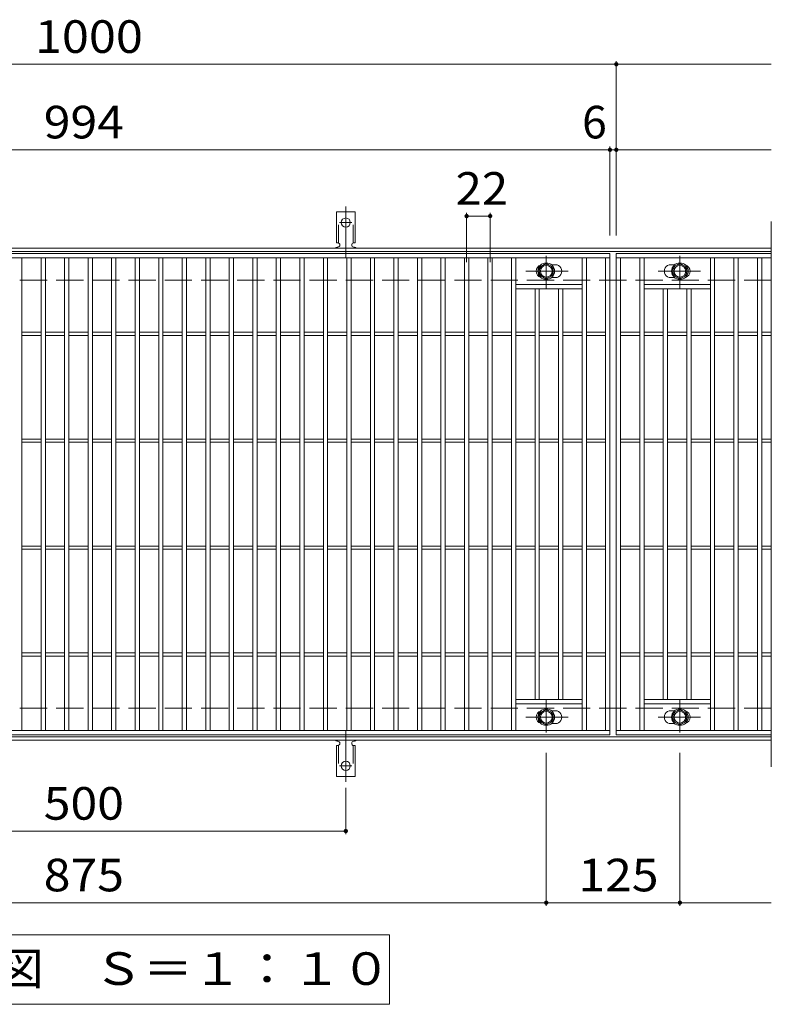
# Model space of a CAD drawing. Units: millimetres. Extents: x -1569 to 1734, y -1382 to 1260.
# Drawn here: x -95 to 608, y 339 to 1260 of the extents above; entities that cross this region are included whole.
import ezdxf

# ---------------------------------------------------------------- set-up
doc = ezdxf.new("R2010")
doc.units = ezdxf.units.MM
doc.header["$LTSCALE"] = 10
for name, pattern in [('JWW_CENTER1', [6.773333, 4.233333, -0.846667, 0.846667, -0.846667]), ('JWW_CENTER2', [13.546667, 11.006667, -0.846667, 0.846667, -0.846667]), ('JWW_DASHED2', [3.386667, 1.693333, -1.693333]), ('JWW_DASHED3', [3.386667, 2.54, -0.846667])]:
    doc.linetypes.add(name, pattern=pattern)
for name, color, linetype in [('C-1', 7, 'Continuous'), ('C-2', 7, 'Continuous'), ('C-4', 7, 'Continuous'), ('C-5', 7, 'Continuous'), ('C-8', 7, 'Continuous'), ('C-A', 7, 'Continuous')]:
    doc.layers.add(name, color=color, linetype=linetype)
doc.styles.add('ＭＳ ゴシック', font='txt', dxfattribs={"height": 1})

msp = doc.modelspace()

# ---------------------------------------------------------------- linework, layer by layer
at = {"layer": 'C-1', "color": 2, "linetype": 'Continuous', "lineweight": 9}
for p, q in [((607.68, 1046.32), (-688.32, 1046.32)), ((607.68, 1043.32), (-688.32, 1043.32)), ((607.68, 589.32), (-688.32, 589.32)), ((607.68, 586.32), (-688.32, 586.32))]:
    msp.add_line(p, q, dxfattribs=at)
at = {"layer": 'C-1', "color": 2, "linetype": 'JWW_DASHED3', "lineweight": 9}
for p, q in [((607.68, 1016.32), (-688.32, 1016.32)), ((607.68, 616.32), (-688.32, 616.32))]:
    msp.add_line(p, q, dxfattribs=at)
at = {"layer": 'C-2', "color": 3, "linetype": 'Continuous', "lineweight": 9}
for p, q in [((607.68, 1071.32), (607.68, 561.32)), ((-537.32, 1041.32), (456.68, 1041.32)), ((456.68, 1041.32), (456.68, 591.32)), ((462.68, 1041.32), (462.68, 591.32)), ((607.68, 1041.32), (462.68, 1041.32)), ((462.68, 1041.32), (462.68, 591.32)), ((462.68, 1041.32), (607.68, 1041.32)), ((-537.32, 1037.32), (456.68, 1037.32)), ((-93.32, 595.32), (-93.32, 1037.32)), ((-75.32, 595.32), (-75.32, 1037.32)), ((-71.32, 595.32), (-71.32, 1037.32)), ((-53.32, 595.32), (-53.32, 1037.32)), ((-49.32, 595.32), (-49.32, 1037.32)), ((-31.32, 595.32), (-31.32, 1037.32)), ((-27.32, 595.32), (-27.32, 1037.32)), ((-9.32, 595.32), (-9.32, 1037.32)), ((-5.32, 595.32), (-5.32, 1037.32)), ((12.68, 595.32), (12.68, 1037.32)), ((16.68, 595.32), (16.68, 1037.32)), ((34.68, 595.32), (34.68, 1037.32)), ((38.68, 595.32), (38.68, 1037.32)), ((56.68, 595.32), (56.68, 1037.32)), ((60.68, 595.32), (60.68, 1037.32)), ((78.68, 595.32), (78.68, 1037.32)), ((82.68, 595.32), (82.68, 1037.32)), ((100.68, 595.32), (100.68, 1037.32)), ((104.68, 595.32), (104.68, 1037.32)), ((122.68, 595.32), (122.68, 1037.32)), ((126.68, 595.32), (126.68, 1037.32)), ((144.68, 595.32), (144.68, 1037.32)), ((148.68, 595.32), (148.68, 1037.32)), ((166.68, 595.32), (166.68, 1037.32)), ((170.68, 595.32), (170.68, 1037.32)), ((188.68, 595.32), (188.68, 1037.32)), ((192.68, 595.32), (192.68, 1037.32)), ((210.68, 595.32), (210.68, 1037.32)), ((214.68, 595.32), (214.68, 1037.32)), ((232.68, 595.32), (232.68, 1037.32)), ((236.68, 595.32), (236.68, 1037.32)), ((254.68, 595.32), (254.68, 1037.32)), ((258.68, 595.32), (258.68, 1037.32)), ((276.68, 595.32), (276.68, 1037.32)), ((280.68, 595.32), (280.68, 1037.32)), ((298.68, 595.32), (298.68, 1037.32)), ((302.68, 595.32), (302.68, 1037.32)), ((320.68, 595.32), (320.68, 1037.32)), ((324.68, 595.32), (324.68, 1037.32)), ((342.68, 595.32), (342.68, 1037.32)), ((346.68, 595.32), (346.68, 1037.32)), ((364.68, 595.32), (364.68, 1037.32)), ((368.68, 595.32), (368.68, 1037.32)), ((430.68, 595.32), (430.68, 1037.32)), ((434.68, 595.32), (434.68, 1037.32)), ((452.68, 595.32), (452.68, 1037.32)), ((462.68, 1037.32), (607.68, 1037.32)), ((466.68, 595.32), (466.68, 1037.32)), ((484.68, 595.32), (484.68, 1037.32)), ((488.68, 595.32), (488.68, 1037.32)), ((550.68, 595.32), (550.68, 1037.32)), ((554.68, 595.32), (554.68, 1037.32)), ((572.68, 595.32), (572.68, 1037.32)), ((576.68, 595.32), (576.68, 1037.32)), ((594.68, 595.32), (594.68, 1037.32)), ((598.68, 595.32), (598.68, 1037.32)), ((405.68, 1030.82), (402.08, 1030.82)), ((513.68, 1030.82), (517.27, 1030.82)), ((405.68, 1018.82), (402.08, 1018.82)), ((513.68, 1018.82), (517.27, 1018.82)), ((430.68, 1012.32), (368.68, 1012.32)), ((430.68, 1008.32), (368.68, 1008.32)), ((386.68, 624.32), (386.68, 1008.32)), ((390.68, 624.32), (390.68, 1008.32)), ((408.68, 624.32), (408.68, 1008.32)), ((412.68, 624.32), (412.68, 1008.32)), ((488.68, 1012.32), (550.68, 1012.32)), ((488.68, 1008.32), (550.68, 1008.32)), ((506.68, 624.32), (506.68, 1008.32)), ((510.68, 624.32), (510.68, 1008.32)), ((528.68, 624.32), (528.68, 1008.32)), ((532.68, 624.32), (532.68, 1008.32)), ((-93.32, 967.82), (-75.32, 967.82)), ((-71.32, 967.82), (-53.32, 967.82)), ((-49.32, 967.82), (-31.32, 967.82)), ((-27.32, 967.82), (-9.32, 967.82)), ((-5.32, 967.82), (12.68, 967.82)), ((16.68, 967.82), (34.68, 967.82)), ((38.68, 967.82), (56.68, 967.82)), ((60.68, 967.82), (78.68, 967.82)), ((82.68, 967.82), (100.68, 967.82)), ((104.68, 967.82), (122.68, 967.82)), ((126.68, 967.82), (144.68, 967.82)), ((148.68, 967.82), (166.68, 967.82)), ((170.68, 967.82), (188.68, 967.82)), ((192.68, 967.82), (210.68, 967.82)), ((214.68, 967.82), (232.68, 967.82)), ((236.68, 967.82), (254.68, 967.82)), ((258.68, 967.82), (276.68, 967.82)), ((280.68, 967.82), (298.68, 967.82)), ((302.68, 967.82), (320.68, 967.82)), ((324.68, 967.82), (342.68, 967.82)), ((346.68, 967.82), (364.68, 967.82)), ((368.68, 967.82), (386.68, 967.82)), ((390.68, 967.82), (408.68, 967.82)), ((412.68, 967.82), (430.68, 967.82)), ((434.68, 967.82), (452.68, 967.82)), ((466.68, 967.82), (484.68, 967.82)), ((488.68, 967.82), (506.68, 967.82)), ((510.68, 967.82), (528.68, 967.82)), ((532.68, 967.82), (550.68, 967.82)), ((554.68, 967.82), (572.68, 967.82)), ((576.68, 967.82), (594.68, 967.82)), ((598.68, 967.82), (607.68, 967.82)), ((-93.32, 964.82), (-75.32, 964.82)), ((-71.32, 964.82), (-53.32, 964.82)), ((-49.32, 964.82), (-31.32, 964.82)), ((-27.32, 964.82), (-9.32, 964.82)), ((-5.32, 964.82), (12.68, 964.82)), ((16.68, 964.82), (34.68, 964.82)), ((38.68, 964.82), (56.68, 964.82)), ((60.68, 964.82), (78.68, 964.82)), ((82.68, 964.82), (100.68, 964.82)), ((104.68, 964.82), (122.68, 964.82)), ((126.68, 964.82), (144.68, 964.82)), ((148.68, 964.82), (166.68, 964.82)), ((170.68, 964.82), (188.68, 964.82)), ((192.68, 964.82), (210.68, 964.82)), ((214.68, 964.82), (232.68, 964.82)), ((236.68, 964.82), (254.68, 964.82)), ((258.68, 964.82), (276.68, 964.82)), ((280.68, 964.82), (298.68, 964.82)), ((302.68, 964.82), (320.68, 964.82)), ((324.68, 964.82), (342.68, 964.82)), ((346.68, 964.82), (364.68, 964.82)), ((368.68, 964.82), (386.68, 964.82)), ((390.68, 964.82), (408.68, 964.82)), ((412.68, 964.82), (430.68, 964.82)), ((434.68, 964.82), (452.68, 964.82)), ((466.68, 964.82), (484.68, 964.82)), ((488.68, 964.82), (506.68, 964.82)), ((510.68, 964.82), (528.68, 964.82)), ((532.68, 964.82), (550.68, 964.82)), ((554.68, 964.82), (572.68, 964.82)), ((576.68, 964.82), (594.68, 964.82)), ((598.68, 964.82), (607.68, 964.82)), ((-93.32, 867.82), (-75.32, 867.82)), ((-71.32, 867.82), (-53.32, 867.82)), ((-49.32, 867.82), (-31.32, 867.82)), ((-27.32, 867.82), (-9.32, 867.82)), ((-5.32, 867.82), (12.68, 867.82)), ((16.68, 867.82), (34.68, 867.82)), ((38.68, 867.82), (56.68, 867.82)), ((60.68, 867.82), (78.68, 867.82)), ((82.68, 867.82), (100.68, 867.82)), ((104.68, 867.82), (122.68, 867.82)), ((126.68, 867.82), (144.68, 867.82)), ((148.68, 867.82), (166.68, 867.82)), ((170.68, 867.82), (188.68, 867.82)), ((192.68, 867.82), (210.68, 867.82)), ((214.68, 867.82), (232.68, 867.82)), ((236.68, 867.82), (254.68, 867.82)), ((258.68, 867.82), (276.68, 867.82)), ((280.68, 867.82), (298.68, 867.82)), ((302.68, 867.82), (320.68, 867.82)), ((324.68, 867.82), (342.68, 867.82)), ((346.68, 867.82), (364.68, 867.82)), ((368.68, 867.82), (386.68, 867.82)), ((390.68, 867.82), (408.68, 867.82)), ((412.68, 867.82), (430.68, 867.82)), ((434.68, 867.82), (452.68, 867.82)), ((466.68, 867.82), (484.68, 867.82)), ((488.68, 867.82), (506.68, 867.82)), ((510.68, 867.82), (528.68, 867.82)), ((532.68, 867.82), (550.68, 867.82)), ((554.68, 867.82), (572.68, 867.82)), ((576.68, 867.82), (594.68, 867.82)), ((598.68, 867.82), (607.68, 867.82)), ((-93.32, 864.82), (-75.32, 864.82)), ((-71.32, 864.82), (-53.32, 864.82)), ((-49.32, 864.82), (-31.32, 864.82)), ((-27.32, 864.82), (-9.32, 864.82)), ((-5.32, 864.82), (12.68, 864.82)), ((16.68, 864.82), (34.68, 864.82)), ((38.68, 864.82), (56.68, 864.82)), ((60.68, 864.82), (78.68, 864.82)), ((82.68, 864.82), (100.68, 864.82)), ((104.68, 864.82), (122.68, 864.82)), ((126.68, 864.82), (144.68, 864.82)), ((148.68, 864.82), (166.68, 864.82)), ((170.68, 864.82), (188.68, 864.82)), ((192.68, 864.82), (210.68, 864.82)), ((214.68, 864.82), (232.68, 864.82)), ((236.68, 864.82), (254.68, 864.82)), ((258.68, 864.82), (276.68, 864.82)), ((280.68, 864.82), (298.68, 864.82)), ((302.68, 864.82), (320.68, 864.82)), ((324.68, 864.82), (342.68, 864.82)), ((346.68, 864.82), (364.68, 864.82)), ((368.68, 864.82), (386.68, 864.82)), ((390.68, 864.82), (408.68, 864.82)), ((412.68, 864.82), (430.68, 864.82)), ((434.68, 864.82), (452.68, 864.82)), ((466.68, 864.82), (484.68, 864.82)), ((488.68, 864.82), (506.68, 864.82)), ((510.68, 864.82), (528.68, 864.82)), ((532.68, 864.82), (550.68, 864.82)), ((554.68, 864.82), (572.68, 864.82)), ((576.68, 864.82), (594.68, 864.82)), ((598.68, 864.82), (607.68, 864.82)), ((-93.32, 767.82), (-75.32, 767.82)), ((-93.32, 764.82), (-75.32, 764.82)), ((-71.32, 767.82), (-53.32, 767.82)), ((-71.32, 764.82), (-53.32, 764.82)), ((-49.32, 767.82), (-31.32, 767.82)), ((-49.32, 764.82), (-31.32, 764.82)), ((-27.32, 767.82), (-9.32, 767.82)), ((-27.32, 764.82), (-9.32, 764.82)), ((-5.32, 767.82), (12.68, 767.82)), ((-5.32, 764.82), (12.68, 764.82)), ((16.68, 767.82), (34.68, 767.82)), ((16.68, 764.82), (34.68, 764.82)), ((38.68, 767.82), (56.68, 767.82)), ((38.68, 764.82), (56.68, 764.82)), ((60.68, 767.82), (78.68, 767.82)), ((60.68, 764.82), (78.68, 764.82)), ((82.68, 767.82), (100.68, 767.82)), ((82.68, 764.82), (100.68, 764.82)), ((104.68, 767.82), (122.68, 767.82)), ((104.68, 764.82), (122.68, 764.82)), ((126.68, 767.82), (144.68, 767.82)), ((126.68, 764.82), (144.68, 764.82)), ((148.68, 767.82), (166.68, 767.82)), ((148.68, 764.82), (166.68, 764.82)), ((170.68, 767.82), (188.68, 767.82)), ((170.68, 764.82), (188.68, 764.82)), ((192.68, 767.82), (210.68, 767.82)), ((192.68, 764.82), (210.68, 764.82)), ((214.68, 767.82), (232.68, 767.82)), ((214.68, 764.82), (232.68, 764.82)), ((236.68, 767.82), (254.68, 767.82)), ((236.68, 764.82), (254.68, 764.82)), ((258.68, 767.82), (276.68, 767.82)), ((258.68, 764.82), (276.68, 764.82)), ((280.68, 767.82), (298.68, 767.82)), ((280.68, 764.82), (298.68, 764.82)), ((302.68, 767.82), (320.68, 767.82)), ((302.68, 764.82), (320.68, 764.82)), ((324.68, 767.82), (342.68, 767.82)), ((324.68, 764.82), (342.68, 764.82)), ((346.68, 767.82), (364.68, 767.82)), ((346.68, 764.82), (364.68, 764.82)), ((368.68, 767.82), (386.68, 767.82)), ((368.68, 764.82), (386.68, 764.82)), ((390.68, 767.82), (408.68, 767.82)), ((390.68, 764.82), (408.68, 764.82)), ((412.68, 767.82), (430.68, 767.82)), ((412.68, 764.82), (430.68, 764.82)), ((434.68, 767.82), (452.68, 767.82)), ((434.68, 764.82), (452.68, 764.82)), ((466.68, 767.82), (484.68, 767.82)), ((466.68, 764.82), (484.68, 764.82)), ((488.68, 767.82), (506.68, 767.82)), ((488.68, 764.82), (506.68, 764.82)), ((510.68, 767.82), (528.68, 767.82)), ((510.68, 764.82), (528.68, 764.82)), ((532.68, 767.82), (550.68, 767.82)), ((532.68, 764.82), (550.68, 764.82)), ((554.68, 767.82), (572.68, 767.82)), ((554.68, 764.82), (572.68, 764.82)), ((576.68, 767.82), (594.68, 767.82)), ((576.68, 764.82), (594.68, 764.82)), ((598.68, 767.82), (607.68, 767.82)), ((598.68, 764.82), (607.68, 764.82)), ((-93.32, 667.82), (-75.32, 667.82)), ((-93.32, 664.82), (-75.32, 664.82)), ((-71.32, 667.82), (-53.32, 667.82)), ((-71.32, 664.82), (-53.32, 664.82)), ((-49.32, 667.82), (-31.32, 667.82)), ((-49.32, 664.82), (-31.32, 664.82)), ((-27.32, 667.82), (-9.32, 667.82)), ((-27.32, 664.82), (-9.32, 664.82)), ((-5.32, 667.82), (12.68, 667.82)), ((-5.32, 664.82), (12.68, 664.82)), ((16.68, 667.82), (34.68, 667.82)), ((16.68, 664.82), (34.68, 664.82)), ((38.68, 667.82), (56.68, 667.82)), ((38.68, 664.82), (56.68, 664.82)), ((60.68, 667.82), (78.68, 667.82)), ((60.68, 664.82), (78.68, 664.82)), ((82.68, 667.82), (100.68, 667.82)), ((82.68, 664.82), (100.68, 664.82)), ((104.68, 667.82), (122.68, 667.82)), ((104.68, 664.82), (122.68, 664.82)), ((126.68, 667.82), (144.68, 667.82)), ((126.68, 664.82), (144.68, 664.82)), ((148.68, 667.82), (166.68, 667.82)), ((148.68, 664.82), (166.68, 664.82)), ((170.68, 667.82), (188.68, 667.82)), ((170.68, 664.82), (188.68, 664.82)), ((192.68, 667.82), (210.68, 667.82)), ((192.68, 664.82), (210.68, 664.82)), ((214.68, 667.82), (232.68, 667.82)), ((214.68, 664.82), (232.68, 664.82)), ((236.68, 667.82), (254.68, 667.82)), ((236.68, 664.82), (254.68, 664.82)), ((258.68, 667.82), (276.68, 667.82)), ((258.68, 664.82), (276.68, 664.82)), ((280.68, 667.82), (298.68, 667.82)), ((280.68, 664.82), (298.68, 664.82)), ((302.68, 667.82), (320.68, 667.82)), ((302.68, 664.82), (320.68, 664.82)), ((324.68, 667.82), (342.68, 667.82)), ((324.68, 664.82), (342.68, 664.82)), ((346.68, 667.82), (364.68, 667.82)), ((346.68, 664.82), (364.68, 664.82)), ((368.68, 667.82), (386.68, 667.82)), ((368.68, 664.82), (386.68, 664.82)), ((390.68, 667.82), (408.68, 667.82)), ((390.68, 664.82), (408.68, 664.82)), ((412.68, 667.82), (430.68, 667.82)), ((412.68, 664.82), (430.68, 664.82)), ((434.68, 667.82), (452.68, 667.82)), ((434.68, 664.82), (452.68, 664.82)), ((466.68, 667.82), (484.68, 667.82)), ((466.68, 664.82), (484.68, 664.82)), ((488.68, 667.82), (506.68, 667.82)), ((488.68, 664.82), (506.68, 664.82)), ((510.68, 667.82), (528.68, 667.82)), ((510.68, 664.82), (528.68, 664.82)), ((532.68, 667.82), (550.68, 667.82)), ((532.68, 664.82), (550.68, 664.82)), ((554.68, 667.82), (572.68, 667.82)), ((554.68, 664.82), (572.68, 664.82)), ((576.68, 667.82), (594.68, 667.82)), ((576.68, 664.82), (594.68, 664.82)), ((598.68, 667.82), (607.68, 667.82)), ((598.68, 664.82), (607.68, 664.82)), ((430.68, 624.32), (368.68, 624.32)), ((430.68, 620.32), (368.68, 620.32)), ((488.68, 624.32), (550.68, 624.32)), ((488.68, 620.32), (550.68, 620.32)), ((405.68, 613.82), (402.08, 613.82)), ((513.68, 613.82), (517.27, 613.82)), ((405.68, 601.82), (402.08, 601.82)), ((513.68, 601.82), (517.27, 601.82)), ((456.68, 595.32), (-537.32, 595.32)), ((456.68, 591.32), (-537.32, 591.32)), ((607.68, 595.32), (462.68, 595.32)), ((607.68, 591.32), (462.68, 591.32)), ((462.68, 591.32), (607.68, 591.32))]:
    msp.add_line(p, q, dxfattribs=at)
for centre, start, end in [((393.68, 1024.82), 106.33307, 253.66693), ((405.68, 1024.82), 270, 90.00002), ((513.68, 1024.82), 89.99998, 270), ((525.68, 1024.82), 286.33307, 73.66693), ((393.68, 607.82), 106.33307, 253.66693), ((405.68, 607.82), 269.99998, 90), ((513.68, 607.82), 90, 270.00002), ((525.68, 607.82), 286.33307, 73.66693)]:
    msp.add_arc(centre, 6, start, end, dxfattribs=at)
at = {"layer": 'C-4', "color": 7, "linetype": 'Continuous', "lineweight": 9}
for p, q in [((-688.32, 1218.32), (607.68, 1218.32)), ((462.68, 1058.32), (462.68, 1221.32)), ((-688.32, 1138.32), (607.68, 1138.32)), ((456.68, 1058.32), (456.68, 1141.32)), ((322.68, 1033.32), (322.68, 1079.33)), ((344.68, 1033.32), (344.68, 1079.33)), ((322.68, 1076.33), (344.68, 1076.33)), ((397.18, 574.32), (397.18, 431.32)), ((522.18, 574.32), (522.18, 431.32)), ((209.68, 541.61), (209.68, 498.32)), ((-290.32, 501.32), (209.68, 501.32)), ((-688.32, 434.32), (607.68, 434.32))]:
    msp.add_line(p, q, dxfattribs=at)
at = {"layer": 'C-4', "color": 7, "linetype": 'Continuous', "lineweight": 9, "const_width": 2}
for points in [[(463.68, 1218.32, 0.414214), (462.68, 1219.32, 0.414214), (461.68, 1218.32, 0.414214), (462.68, 1217.32, 0.414214)], [(457.68, 1138.32, 0.414214), (456.68, 1139.32, 0.414214), (455.68, 1138.32, 0.414214), (456.68, 1137.32, 0.414214)], [(463.68, 1138.32, 0.414214), (462.68, 1139.32, 0.414214), (461.68, 1138.32, 0.414214), (462.68, 1137.32, 0.414214)], [(323.68, 1076.33, 0.414214), (322.68, 1077.33, 0.414214), (321.68, 1076.33, 0.414214), (322.68, 1075.33, 0.414214)], [(345.68, 1076.33, 0.414214), (344.68, 1077.33, 0.414214), (343.68, 1076.33, 0.414214), (344.68, 1075.33, 0.414214)], [(210.68, 501.32, 0.414214), (209.68, 502.32, 0.414214), (208.68, 501.32, 0.414214), (209.68, 500.32, 0.414214)], [(398.18, 434.32, 0.414214), (397.18, 435.32, 0.414214), (396.18, 434.32, 0.414214), (397.18, 433.32, 0.414214)], [(523.18, 434.32, 0.414214), (522.18, 435.32, 0.414214), (521.18, 434.32, 0.414214), (522.18, 433.32, 0.414214)]]:
    msp.add_lwpolyline(points, format="xyb", close=True, dxfattribs=at)
at = {"layer": 'C-5', "color": 7, "linetype": 'Continuous', "lineweight": 9}
for p, q in [((-324.32, 404.32), (250.68, 404.32)), ((250.68, 404.32), (250.68, 339.32)), ((250.68, 339.32), (-324.32, 339.32))]:
    msp.add_line(p, q, dxfattribs=at)
at = {"layer": 'C-8', "color": 4, "linetype": 'Continuous', "lineweight": 9}
for p, q in [((390.68, 1028.58), (397.18, 1032.33)), ((397.18, 1032.33), (403.68, 1028.58)), ((522.18, 1032.33), (515.68, 1028.58)), ((528.68, 1028.58), (522.18, 1032.33)), ((390.68, 1021.07), (390.68, 1028.58)), ((403.68, 1028.58), (403.68, 1021.07)), ((515.68, 1028.58), (515.68, 1021.07)), ((528.68, 1021.07), (528.68, 1028.58)), ((397.18, 1017.32), (390.68, 1021.07)), ((403.68, 1021.07), (397.18, 1017.32)), ((515.68, 1021.07), (522.18, 1017.32)), ((522.18, 1017.32), (528.68, 1021.07)), ((397.18, 615.33), (390.68, 611.58)), ((390.68, 611.58), (390.68, 604.07)), ((403.68, 611.58), (397.18, 615.33)), ((403.68, 604.07), (403.68, 611.58)), ((515.68, 611.58), (522.18, 615.33)), ((515.68, 604.07), (515.68, 611.58)), ((522.18, 615.33), (528.68, 611.58)), ((528.68, 611.58), (528.68, 604.07)), ((390.68, 604.07), (397.18, 600.32)), ((397.18, 600.32), (403.68, 604.07)), ((522.18, 600.32), (515.68, 604.07)), ((528.68, 604.07), (522.18, 600.32))]:
    msp.add_line(p, q, dxfattribs=at)
at = {"layer": 'C-8', "color": 4, "linetype": 'JWW_CENTER1', "lineweight": 9}
for p, q in [((397.18, 1008.85), (397.18, 1039.21)), ((522.18, 1008.85), (522.18, 1039.21)), ((417.65, 1024.82), (377.95, 1024.82)), ((501.71, 1024.82), (541.4, 1024.82)), ((397.18, 623.8), (397.18, 593.44)), ((522.18, 623.8), (522.18, 593.44)), ((417.65, 607.82), (377.95, 607.82)), ((501.71, 607.82), (541.4, 607.82))]:
    msp.add_line(p, q, dxfattribs=at)
at = {"layer": 'C-8', "color": 4, "linetype": 'Continuous', "lineweight": 9}
for centre, radius in [((397.18, 1024.82), 7.75), ((397.18, 1024.82), 6.5), ((522.18, 1024.82), 7.75), ((522.18, 1024.82), 6.5), ((397.18, 1024.82), 5.5), ((522.18, 1024.82), 5.5), ((397.18, 607.82), 7.75), ((397.18, 607.82), 6.5), ((397.18, 607.82), 5.5), ((522.18, 607.82), 7.75), ((522.18, 607.82), 6.5), ((522.18, 607.82), 5.5)]:
    msp.add_circle(centre, radius, dxfattribs=at)
at = {"layer": 'C-A', "color": 3, "linetype": 'Continuous', "lineweight": 9}
for p, q in [((200.93, 1051.32), (200.93, 1080.32)), ((218.43, 1080.32), (200.93, 1080.32)), ((218.43, 1051.32), (218.43, 1080.32)), ((200.93, 1051.32), (202.18, 1051.32)), ((218.43, 1051.32), (217.18, 1051.32)), ((201.68, 1047.32), (202.18, 1047.32)), ((217.17, 1047.32), (217.68, 1047.32)), ((200.93, 581.32), (202.18, 581.32)), ((200.93, 581.32), (200.93, 552.32)), ((201.68, 585.32), (202.18, 585.32)), ((217.17, 585.32), (217.68, 585.32)), ((218.43, 581.32), (217.18, 581.32)), ((218.43, 581.32), (218.43, 552.32)), ((218.43, 552.32), (200.93, 552.32))]:
    msp.add_line(p, q, dxfattribs=at)
at = {"layer": 'C-A', "color": 3, "linetype": 'JWW_DASHED2', "lineweight": 9}
for p, q in [((202.93, 1051.18), (202.93, 1080.32)), ((216.43, 1051.18), (216.43, 1080.32)), ((202.93, 581.47), (202.93, 552.32)), ((216.43, 581.47), (216.43, 552.32))]:
    msp.add_line(p, q, dxfattribs=at)
at = {"layer": 'C-A', "color": 7, "linetype": 'JWW_CENTER2', "lineweight": 9}
for p, q in [((209.68, 1037.86), (209.68, 1085.26)), ((203.9, 1070.32), (215.45, 1070.32)), ((209.68, 594.79), (209.68, 547.39)), ((203.9, 562.32), (215.45, 562.32))]:
    msp.add_line(p, q, dxfattribs=at)
at = {"layer": 'C-A', "color": 3, "linetype": 'Continuous', "lineweight": 9}
for centre in [(209.68, 1070.32), (209.68, 562.32)]:
    msp.add_circle(centre, 4.25, dxfattribs=at)
for centre, start, end in [((202.18, 1049.32), 270, 90), ((217.18, 1049.32), 90, 269.8667), ((201.68, 1045.32), 90.27596, 150.00047), ((217.68, 1045.32), 29.99927, 89.75836), ((201.68, 587.32), 209.99951, 269.72403), ((202.18, 583.32), 270, 90), ((217.18, 583.32), 90.13329, 270), ((217.68, 587.32), 270.24162, 330.00072)]:
    msp.add_arc(centre, 2, start, end, dxfattribs=at)

# ---------------------------------------------------------------- texts
at = {"layer": 'C-4', "color": 2, "linetype": 'Continuous', "lineweight": 9, "style": 'ＭＳ ゴシック'}
for s, width, p in [('1000', 1.09375, (-81.07, 1228.96)), ('994', 1.083333, (-72.82, 1148.96)), ('500', 1.083333, (-72.82, 511.96)), ('875', 1.083333, (-72.82, 444.96)), ('125', 1.083333, (427.18, 444.96))]:
    msp.add_text(s, height=30.48, dxfattribs=dict(at, width=width)).set_placement(p)
msp.add_text('6', height=30.48, dxfattribs=at).set_placement((430.71, 1148.96))
at = {"layer": 'C-4', "color": 2, "linetype": 'Continuous', "lineweight": 9, "style": 'ＭＳ ゴシック', "width": 1.0625}
msp.add_text('22', height=30.48, rotation=0.00033, dxfattribs=at).set_placement((312.43, 1086.97))
at = {"layer": 'C-5', "color": 2, "linetype": 'Continuous', "lineweight": 9, "style": 'ＭＳ ゴシック', "width": 1.114583}
msp.add_text('平面詳細図\u3000Ｓ＝１：１０', height=30.48, dxfattribs=at).set_placement((-304.32, 357.46))

doc.saveas('drawing.dxf')
